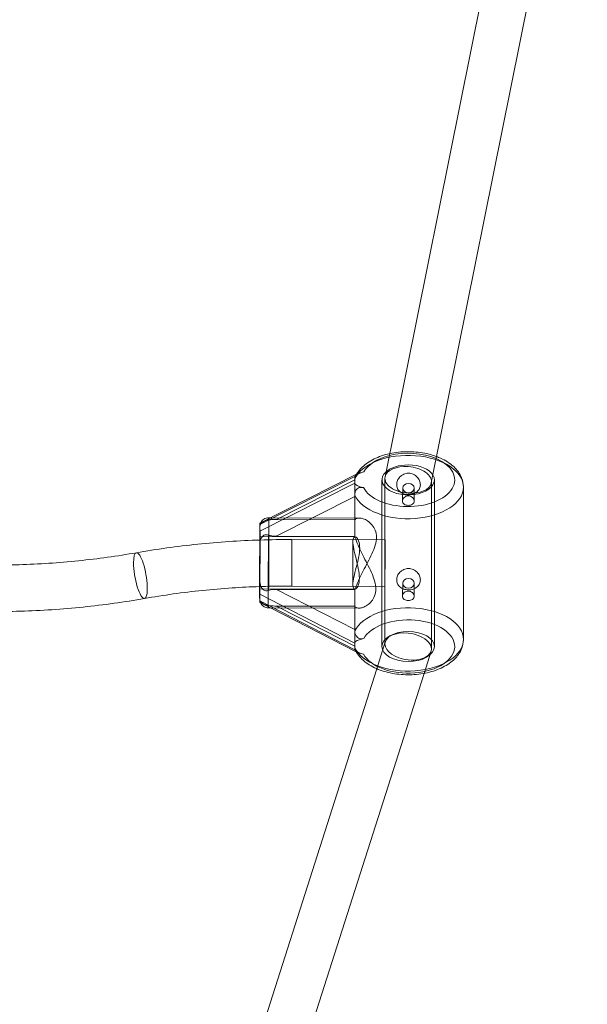
# Model space of a CAD drawing. Units: millimetres. Extents: x -1040 to 7919, y -2135 to 6420.
# Drawn here: x 5806 to 6002, y 1321 to 1660 of the extents above; entities that cross this region are included whole.
import ezdxf

# ---------------------------------------------------------------- set-up
doc = ezdxf.new("R2010")
doc.units = ezdxf.units.MM
doc.header["$MEASUREMENT"] = 0
doc.layers.add('område', color=7, linetype='Continuous', lineweight=9)

msp = doc.modelspace()

# ---------------------------------------------------------------- linework, layer by layer
at = {"layer": 'område'}
for p, q in [((5985.98, 1770.25), (5932.05, 1502.28)), ((6001.56, 1766.62), (5947.94, 1500.17)), ((5889.01, 1485.9), (5921.68, 1502.44)), ((5889.02, 1486.37), (5922.48, 1503.31)), ((5921.69, 1501.26), (5894.7, 1487.6)), ((5921.68, 1502.44), (5921.65, 1500.14)), ((5921.69, 1487.51), (5921.69, 1501.26)), ((5930.99, 1443.89), (5930.99, 1501.23)), ((5931.99, 1501.76), (5931.99, 1498.86)), ((5948.99, 1443.89), (5948.99, 1501.23)), ((5921.65, 1500.14), (5888.98, 1483.61)), ((5931.99, 1498.86), (5931.99, 1444.73)), ((5938.05, 1493.99), (5938.1, 1498.42)), ((5942.05, 1493.95), (5942.1, 1498.38)), ((5947.99, 1500.69), (5947.99, 1500.43)), ((5947.99, 1500.43), (5947.99, 1498.86)), ((5947.99, 1498.86), (5947.99, 1443.04)), ((5958.99, 1446.34), (5958.99, 1498.77)), ((5894.64, 1481.87), (5921.63, 1495.53)), ((5921.63, 1495.53), (5921.63, 1481.77)), ((5892.67, 1488.22), (5892.05, 1488.23)), ((5923.26, 1488.11), (5892.67, 1488.22)), ((5894.7, 1487.6), (5921.69, 1487.51)), ((5888.98, 1483.61), (5889.01, 1485.9)), ((5921.74, 1481.62), (5889.03, 1481.74)), ((5921.63, 1481.77), (5894.64, 1481.87)), ((5900.02, 1480.7), (5932.02, 1480.58)), ((5920.99, 1465.18), (5920.99, 1479.93)), ((5931.99, 1479.14), (5931.99, 1466.03)), ((5899.97, 1464.7), (5931.97, 1464.58)), ((5938.05, 1461.23), (5938.1, 1465.66)), ((5942.05, 1461.18), (5942.1, 1465.61)), ((5921.68, 1463.62), (5888.96, 1463.74)), ((5889.01, 1461.86), (5888.98, 1459.57)), ((5921.68, 1445.1), (5889.01, 1461.86)), ((5894.7, 1463.57), (5921.69, 1449.71)), ((5921.69, 1463.47), (5894.7, 1463.57)), ((5921.69, 1449.71), (5921.69, 1463.47)), ((5888.97, 1459.1), (5889.23, 1458.97)), ((5888.98, 1459.57), (5921.65, 1442.8)), ((5889.23, 1458.97), (5892.63, 1457.22)), ((5923.15, 1457.12), (5891.94, 1457.23)), ((5892.63, 1457.22), (5922.14, 1442.07)), ((5895.85, 1457.21), (5894.64, 1457.83)), ((5894.64, 1457.83), (5921.63, 1457.73)), ((5921.63, 1443.98), (5895.85, 1457.21)), ((5921.63, 1457.73), (5921.63, 1457.12)), ((5921.63, 1457.12), (5921.63, 1443.98)), ((5921.65, 1442.8), (5921.68, 1445.1)), ((5932.12, 1445.51), (5929.17, 1436.26)), ((5922.14, 1442.07), (5922.45, 1441.92)), ((5947.87, 1442.26), (5945.45, 1434.66)), ((5929.17, 1436.26), (5847.12, 1178.77)), ((5945.45, 1434.66), (5862.87, 1175.51))]:
    msp.add_line(p, q, dxfattribs=at)
at = {"layer": 'område', "extrusion": (0, 0, -1)}
for centre, major_axis, ratio, start_param, end_param in [((5939.99, 1498.77), (-19, 0), 0.573576, 0.270543, 3.141593), ((5939.99, 1501.23), (9, 0), 0.573576, -2.57732, -1.56463), ((5939.99, 1501.23), (9, 0), 0.573576, -1.56463, -0.334426), ((5927.35, 1502.42), (-5.68, 0.02), 0.303036, 0.002407, 1.086254), ((5939.99, 1501.23), (9, 0), 0.573576, -0.334426, 3.705866), ((5939.99, 1498.77), (19, 0), 0.573576, 0, 2.883382), ((5927.33, 1500.12), (-5.68, 0.02), 0.303036, -1.08144, 0.002407), ((5940.1, 1498.4), (-2, 0.02), 0.819136, -0.008806, 6.274379), ((5888.99, 1472.74), (0.04, 12.5), 0.005051, -0.20046, 2.120304), ((5891.99, 1472.73), (-0.05, -15.5), 0.005051, 0, 2.230759), ((5888.99, 1472.74), (-0.04, -12.5), 0.005051, -0.20046, 2.120304), ((5847.95, 1468.29), (-1.39, 7.88), 0.241397, -0.938429, 0), ((5847.95, 1468.29), (-1.39, 7.88), 0.241397, 0, 3.141593), ((5847.95, 1468.29), (1.39, -7.88), 0.241397, 0, 2.203164), ((5940.1, 1465.64), (-2, 0.02), 0.819136, -0.008806, 6.274379), ((5891.99, 1472.73), (-0.05, -15.5), 0.005051, -0.310915, 0), ((5939.99, 1446.34), (-19, 0), 0.573576, 0.270543, 3.141593), ((5939.99, 1446.34), (19, 0), 0.573576, 0, 2.883382)]:
    msp.add_ellipse(centre, major_axis=major_axis, ratio=ratio, start_param=start_param, end_param=end_param, dxfattribs=at)
at = {"layer": 'område'}
for centre, major_axis, ratio, start_param, end_param in [((5939.99, 1501.23), (-16, 0), 0.573576, 0.288798, 4.066159), ((5939.99, 1501.23), (-16, 0), 0.573576, -1.154413, -0.301131), ((5939.99, 1501.23), (-16, 0), 0.573576, -2.217027, -1.154413), ((5939.99, 1501.23), (-7.99, 0.8), 0.570183, -1.520218, -0.056744), ((5939.99, 1501.23), (-7.99, 0.8), 0.570183, 3.084849, 4.762967), ((5939.99, 1501.23), (-7.99, 0.8), 0.570183, -0.056744, 1.621374), ((5939.99, 1501.23), (-7.99, 0.8), 0.570183, 1.621374, 3.084849), ((5891.99, 1472.73), (-0.05, -15.5), 0.005051, 0.910834, 3.141593), ((5891.99, 1472.73), (-0.05, -15.5), 0.005051, -2.936564, -2.830678), ((5891.99, 1472.73), (-0.05, -15.5), 0.005051, -3.141593, -2.936564), ((5889.01, 1483.01), (-0.01, -3.37), 0.004722, -3.139186, -2.605215), ((5889.01, 1483.01), (-0.01, -3.37), 0.004722, -4.08421, -3.139186), ((5888.99, 1472.74), (0.03, 9), 0.005051, -4.101515, 2.18167), ((5888.98, 1480.71), (-0.01, -3.37), 0.004722, -2.605215, -1.129074), ((5899.99, 1472.7), (0.03, 8), 0.005051, -0.959922, 5.323263), ((5931.99, 1472.58), (0.03, 8), 0.005051, -2.530718, 0.610874), ((5888.98, 1480.71), (-0.01, -3.37), 0.004722, -1.129074, -1.126221), ((5931.99, 1472.58), (-0.03, -8), 0.005051, -2.530718, 0.610874), ((5889.01, 1464.76), (0.01, 3.37), 0.004722, -2.605215, -1.126221), ((5888.98, 1462.47), (0.01, 3.37), 0.004722, -4.08421, -3.854291), ((5888.98, 1462.47), (0.01, 3.37), 0.004722, -3.854291, -3.144), ((5888.98, 1462.47), (0.01, 3.37), 0.004722, -3.144, -2.605215), ((5939.99, 1443.89), (-16, 0), 0.573576, 0.288798, 5.982055), ((5939.99, 1443.89), (9, 0), 0.573576, -4.718555, 1.56463), ((5939.99, 1443.89), (-7.97, 1.24), 0.564998, -1.489344, 1.652248), ((5939.99, 1443.89), (-7.97, 1.24), 0.564998, 1.652248, 4.793841), ((5927.35, 1445.08), (-5.68, 0.02), 0.303036, -1.086254, -0.002407), ((5927.33, 1442.78), (-5.68, 0.02), 0.303036, -0.002407, 1.08144)]:
    msp.add_ellipse(centre, major_axis=major_axis, ratio=ratio, start_param=start_param, end_param=end_param, dxfattribs=at)
for points, knots in [([(5922.22, 1503.18), (5922.74, 1504.07), (5923.39, 1504.87), (5925.3, 1506.72), (5926.69, 1507.66), (5929.9, 1509.23), (5931.73, 1509.85), (5933.65, 1510.27)], [3.4637791, 3.4637791, 3.4637791, 3.4637791, 3.6766287, 3.6766287, 4.0034619, 4.0034619, 4.3482307, 4.3482307, 4.3482307, 4.3482307]), ([(5933.65, 1510.27), (5933.67, 1510.28), (5933.68, 1510.28), (5935.63, 1510.7), (5937.66, 1510.92), (5941.71, 1510.96), (5943.73, 1510.79), (5947.1, 1510.14), (5948.48, 1509.75), (5949.77, 1509.27)], [4.3482307, 4.3482307, 4.3482307, 4.3482307, 4.3509099, 4.3509099, 4.6952797, 4.6952797, 5.0371821, 5.0371821, 5.2895033, 5.2895033, 5.2895033, 5.2895033]), ([(5949.77, 1509.27), (5950.24, 1509.09), (5950.7, 1508.9), (5952.85, 1507.93), (5954.37, 1506.97), (5956.83, 1504.7), (5957.79, 1503.39), (5958.78, 1500.93), (5958.99, 1499.85), (5958.99, 1498.77)], [5.2895033, 5.2895033, 5.2895033, 5.2895033, 5.3811066, 5.3811066, 5.7286739, 5.7286739, 6.0581655, 6.0581655, 6.2831853, 6.2831853, 6.2831853, 6.2831853]), ([(5921.68, 1501.68), (5921.68, 1501.86), (5921.69, 1502.02), (5921.77, 1502.32), (5921.83, 1502.46), (5922.03, 1502.74), (5922.19, 1502.89), (5922.56, 1503.16), (5922.77, 1503.28), (5923.29, 1503.53), (5923.6, 1503.66), (5924.19, 1503.84), (5924.45, 1503.91), (5924.71, 1503.95)], [-3.4563133, -3.4563133, -3.4563133, -3.4563133, -3.3847383, -3.3847383, -3.3123506, -3.3123506, -3.2222265, -3.2222265, -3.1367785, -3.1367785, -3.0358837, -3.0358837, -2.9617753, -2.9617753, -2.9617753, -2.9617753]), ([(5940.11, 1503.52), (5939.56, 1503.52), (5938.99, 1503.4), (5937.96, 1502.94), (5937.5, 1502.61), (5936.81, 1501.87), (5936.52, 1501.44), (5936.14, 1500.52), (5936.05, 1500.04), (5936.05, 1499.16), (5936.14, 1498.7), (5936.52, 1497.87), (5936.81, 1497.49), (5937.5, 1496.88), (5937.96, 1496.61), (5938.99, 1496.25), (5939.56, 1496.15), (5940.11, 1496.15)], [0.647286, 0.647286, 0.647286, 0.647286, 0.811094, 0.811094, 0.974902, 0.974902, 1.134737, 1.134737, 1.294573, 1.294573, 1.454408, 1.454408, 1.614244, 1.614244, 1.778052, 1.778052, 1.941859, 1.941859, 1.941859, 1.941859]), ([(5940.11, 1496.15), (5940.66, 1496.15), (5941.23, 1496.24), (5942.26, 1496.6), (5942.72, 1496.87), (5943.41, 1497.47), (5943.7, 1497.85), (5944.08, 1498.68), (5944.17, 1499.13), (5944.17, 1499.57), (5944.17, 1500.01), (5944.08, 1500.49), (5943.7, 1501.41), (5943.41, 1501.85), (5942.72, 1502.59), (5942.26, 1502.93), (5941.23, 1503.4), (5940.66, 1503.52), (5940.11, 1503.52)], [1.941859, 1.941859, 1.941859, 1.941859, 2.105667, 2.105667, 2.269474, 2.269474, 2.42931, 2.42931, 2.589146, 2.589146, 2.589146, 2.748981, 2.748981, 2.908817, 2.908817, 3.072624, 3.072624, 3.236432, 3.236432, 3.236432, 3.236432]), ([(5921.62, 1495.99), (5921.61, 1496.28), (5921.65, 1496.59), (5921.82, 1497.25), (5921.98, 1497.6), (5922.34, 1498.05), (5922.54, 1498.25), (5923.05, 1498.54), (5923.3, 1498.61), (5923.91, 1498.69), (5924.28, 1498.67), (5924.66, 1498.61)], [-1.693694, -1.693694, -1.693694, -1.693694, -1.5814065, -1.5814065, -1.4453909, -1.4453909, -1.3617046, -1.3617046, -1.2921041, -1.2921041, -1.1979875, -1.1979875, -1.1979875, -1.1979875]), ([(5938.05, 1493.98), (5938.05, 1494.19), (5938.1, 1494.41), (5938.3, 1494.84), (5938.46, 1495.04), (5938.81, 1495.36), (5939.04, 1495.5), (5939.53, 1495.69), (5939.8, 1495.74), (5940.3, 1495.74), (5940.57, 1495.69), (5941.06, 1495.5), (5941.29, 1495.35), (5941.64, 1495.03), (5941.79, 1494.83), (5942, 1494.4), (5942.05, 1494.17), (5942.05, 1493.76), (5942, 1493.55), (5941.79, 1493.17), (5941.64, 1493), (5941.29, 1492.74), (5941.06, 1492.64), (5940.57, 1492.5), (5940.3, 1492.46), (5939.8, 1492.46), (5939.53, 1492.5), (5939.04, 1492.64), (5938.81, 1492.75), (5938.46, 1493.01), (5938.3, 1493.18), (5938.1, 1493.56), (5938.05, 1493.77), (5938.05, 1493.98)], [0, 0, 0, 0, 0.075613, 0.075613, 0.151226, 0.151226, 0.226832, 0.226832, 0.302439, 0.302439, 0.378045, 0.378045, 0.453652, 0.453652, 0.529265, 0.529265, 0.604878, 0.604878, 0.680491, 0.680491, 0.756104, 0.756104, 0.83171, 0.83171, 0.907317, 0.907317, 0.982923, 0.982923, 1.05853, 1.05853, 1.134142, 1.134142, 1.209755, 1.209755, 1.209755, 1.209755]), ([(5892.05, 1488.23), (5891.73, 1488.23), (5891.41, 1488.17), (5890.83, 1487.99), (5890.57, 1487.85), (5890.11, 1487.54), (5889.93, 1487.37), (5889.58, 1486.98), (5889.48, 1486.79), (5889.38, 1486.61), (5889.36, 1486.57), (5889.34, 1486.54)], [3.14157479, 3.14157479, 3.14157479, 3.14157479, 3.14319148, 3.14319148, 3.14497368, 3.14497368, 3.147321, 3.147321, 3.15101132, 3.15101132, 3.15203698, 3.15203698, 3.15203698, 3.15203698]), ([(5892.02, 1487.48), (5892.22, 1487.51), (5892.43, 1487.52), (5893.32, 1487.59), (5894.04, 1487.6), (5894.7, 1487.6)], [2.4410685, 2.4410685, 2.4410685, 2.4410685, 2.5031905, 2.5031905, 2.7010685, 2.7010685, 2.7010685, 2.7010685]), ([(5921.69, 1463.47), (5921.8, 1463.78), (5921.91, 1464.1), (5922.36, 1465.31), (5922.75, 1466.23), (5923.61, 1468.08), (5924.08, 1469.01), (5925.02, 1470.86), (5925.54, 1471.84), (5926.57, 1473.82), (5927.07, 1474.82), (5927.98, 1476.8), (5928.38, 1477.78), (5928.94, 1479.69), (5929.1, 1480.61), (5929.1, 1482.36), (5928.94, 1483.16), (5928.38, 1484.59), (5927.98, 1485.21), (5927.07, 1486.29), (5926.57, 1486.74), (5925.54, 1487.45), (5925.02, 1487.71), (5924.08, 1488.04), (5923.61, 1488.12), (5922.75, 1488.1), (5922.36, 1488), (5921.91, 1487.71), (5921.8, 1487.61), (5921.69, 1487.51)], [3.017511, 3.017511, 3.017511, 3.017511, 3.132794, 3.132794, 3.441559, 3.441559, 3.750323, 3.750323, 4.070375, 4.070375, 4.390427, 4.390427, 4.710479, 4.710479, 5.030531, 5.030531, 5.350584, 5.350584, 5.670636, 5.670636, 5.990688, 5.990688, 6.31074, 6.31074, 6.619504, 6.619504, 6.928269, 6.928269, 7.043552, 7.043552, 7.043552, 7.043552]), ([(5892.02, 1487.48), (5891.7, 1487.45), (5891.39, 1487.36), (5890.82, 1487.16), (5890.62, 1487.06), (5890.29, 1486.89), (5890.12, 1486.79), (5889.77, 1486.55), (5889.6, 1486.4), (5889.24, 1485.97), (5889.09, 1485.65), (5889.03, 1485.17), (5889.03, 1485.08), (5889.03, 1484.99)], [-0.7551265, -0.7551265, -0.7551265, -0.7551265, -0.6522236, -0.6522236, -0.559853, -0.559853, -0.4454505, -0.4454505, -0.286619, -0.286619, -0.0529012, -0.0529012, 0, 0, 0, 0]), ([(5889.34, 1486.54), (5889.25, 1486.34), (5889.21, 1486.22), (5889.12, 1485.95), (5889.1, 1485.86), (5889.08, 1485.72), (5889.07, 1485.67), (5889.06, 1485.58), (5889.05, 1485.55), (5889.05, 1485.47), (5889.04, 1485.44), (5889.04, 1485.36), (5889.04, 1485.32), (5889.03, 1485.25), (5889.03, 1485.22), (5889.03, 1485.15), (5889.03, 1485.11), (5889.03, 1485.07), (5889.03, 1485.06), (5889.03, 1485.05)], [3.152037, 3.152037, 3.152037, 3.152037, 3.1578906, 3.1578906, 3.1684531, 3.1684531, 3.1785845, 3.1785845, 3.1914572, 3.1914572, 3.2140647, 3.2140647, 3.2548036, 3.2548036, 3.2955426, 3.2955426, 3.3362816, 3.3362816, 3.3452697, 3.3452697, 3.3452697, 3.3452697]), ([(5891.97, 1482.23), (5891.74, 1482.3), (5891.52, 1482.35), (5891.1, 1482.38), (5890.9, 1482.37), (5890.49, 1482.25), (5890.3, 1482.15), (5889.9, 1481.82), (5889.71, 1481.58), (5889.32, 1480.93), (5889.14, 1480.46), (5888.99, 1479.75), (5888.97, 1479.51), (5888.96, 1479.28)], [-2.798569, -2.798569, -2.798569, -2.798569, -2.7270859, -2.7270859, -2.6569067, -2.6569067, -2.5844244, -2.5844244, -2.4868334, -2.4868334, -2.3415826, -2.3415826, -2.2685557, -2.2685557, -2.2685557, -2.2685557]), ([(5891.97, 1482.23), (5892.17, 1482.17), (5892.37, 1482.11), (5893.26, 1481.92), (5893.98, 1481.87), (5894.64, 1481.87)], [0, 0, 0, 0, 0.062122, 0.062122, 0.26, 0.26, 0.26, 0.26]), ([(5923.21, 1467.45), (5923.21, 1468.4), (5923.08, 1469.52), (5922.63, 1471.87), (5922.33, 1473.08), (5921.78, 1475.28), (5921.49, 1476.42), (5921.09, 1478.45), (5920.99, 1479.34), (5921, 1480.65), (5921.12, 1481.16), (5921.55, 1481.67), (5921.85, 1481.68), (5922.42, 1481.29), (5922.73, 1480.86), (5923.18, 1479.58), (5923.32, 1478.72), (5923.32, 1476.83), (5923.18, 1475.71), (5922.73, 1473.37), (5922.42, 1472.15), (5921.85, 1469.96), (5921.55, 1468.82), (5921.12, 1466.8), (5921, 1465.91), (5920.99, 1464.59), (5921.09, 1464.09), (5921.49, 1463.57), (5921.78, 1463.56), (5922.33, 1463.95), (5922.63, 1464.37), (5923.08, 1465.65), (5923.21, 1466.51), (5923.21, 1467.45)], [0, 0, 0, 0, 0.345514, 0.345514, 0.691028, 0.691028, 1.035804, 1.035804, 1.380581, 1.380581, 1.725358, 1.725358, 2.070134, 2.070134, 2.415648, 2.415648, 2.761162, 2.761162, 3.106676, 3.106676, 3.452189, 3.452189, 3.796966, 3.796966, 4.141743, 4.141743, 4.486519, 4.486519, 4.831296, 4.831296, 5.17681, 5.17681, 5.522324, 5.522324, 5.522324, 5.522324]), ([(5921.63, 1481.77), (5921.73, 1481.46), (5921.84, 1481.13), (5922.27, 1479.93), (5922.65, 1479.01), (5923.49, 1477.15), (5923.95, 1476.21), (5924.88, 1474.36), (5925.39, 1473.38), (5926.4, 1471.39), (5926.9, 1470.39), (5927.8, 1468.4), (5928.19, 1467.41), (5928.75, 1465.5), (5928.91, 1464.58), (5928.91, 1463.7)], [8.048043, 8.048043, 8.048043, 8.048043, 8.163326, 8.163326, 8.47209, 8.47209, 8.780854, 8.780854, 9.100907, 9.100907, 9.420959, 9.420959, 9.741011, 9.741011, 10.061063, 10.061063, 10.061063, 10.061063]), ([(5846.55, 1476.17), (5850.02, 1476.78), (5853.51, 1477.33), (5860.54, 1478.31), (5864.09, 1478.74), (5871.21, 1479.47), (5874.79, 1479.77), (5881.9, 1480.25), (5885.43, 1480.42), (5888.97, 1480.54)], [4.4132566, 4.4132566, 4.4132566, 4.4132566, 4.4743163, 4.4743163, 4.535376, 4.535376, 4.5964357, 4.5964357, 4.6562666, 4.6562666, 4.6562666, 4.6562666]), ([(5888.96, 1479.28), (5888.96, 1478.14), (5888.95, 1476.89), (5888.94, 1474.28), (5888.93, 1472.93), (5888.92, 1470.27), (5888.92, 1468.96), (5888.92, 1466.5), (5888.92, 1465.37), (5888.92, 1463.37), (5888.92, 1462.52), (5888.93, 1461.17), (5888.93, 1460.69), (5888.94, 1460.3), (5888.94, 1460.23), (5888.95, 1460.09), (5888.95, 1460.05), (5888.97, 1459.91), (5888.97, 1459.88), (5888.98, 1459.8), (5888.99, 1459.74), (5889.03, 1459.55), (5889.04, 1459.45), (5889.15, 1459.14), (5889.2, 1459.01), (5889.38, 1458.67), (5889.48, 1458.5), (5889.76, 1458.16), (5889.9, 1458.03), (5890.33, 1457.68), (5890.68, 1457.46), (5891.4, 1457.27), (5891.67, 1457.23), (5891.94, 1457.23)], [4.162105, 4.162105, 4.162105, 4.162105, 4.482903, 4.482903, 4.803345, 4.803345, 5.123741, 5.123741, 5.444325, 5.444325, 5.765691, 5.765691, 6.091395, 6.091395, 6.187281, 6.187281, 6.235224, 6.235224, 6.245536, 6.245536, 6.258707, 6.258707, 6.268749, 6.268749, 6.273886, 6.273886, 6.277253, 6.277253, 6.279158, 6.279158, 6.281791, 6.281791, 6.283167, 6.283167, 6.283167, 6.283167]), ([(5888.97, 1480.54), (5889.04, 1480.54), (5889.11, 1480.54), (5892.79, 1480.66), (5896.41, 1480.71), (5900.02, 1480.7)], [4.65626658, 4.65626658, 4.65626658, 4.65626658, 4.65749548, 4.65749548, 4.71855521, 4.71855521, 4.71855521, 4.71855521]), ([(5795.93, 1471.89), (5799.35, 1471.88), (5802.78, 1471.92), (5809.63, 1472.14), (5813.04, 1472.31), (5819.85, 1472.76), (5823.24, 1473.05), (5829.98, 1473.74), (5833.33, 1474.15), (5839.99, 1475.07), (5843.29, 1475.59), (5846.55, 1476.17)], [4.7062227, 4.7062227, 4.7062227, 4.7062227, 4.7672825, 4.7672825, 4.8283422, 4.8283422, 4.8894019, 4.8894019, 4.9504617, 4.9504617, 5.0115214, 5.0115214, 5.0115214, 5.0115214]), ([(5940.11, 1470.76), (5939.56, 1470.76), (5938.99, 1470.64), (5937.96, 1470.18), (5937.5, 1469.84), (5936.81, 1469.11), (5936.52, 1468.67), (5936.14, 1467.75), (5936.05, 1467.27), (5936.05, 1466.4), (5936.14, 1465.94), (5936.52, 1465.1), (5936.81, 1464.73), (5937.5, 1464.12), (5937.96, 1463.85), (5938.99, 1463.48), (5939.56, 1463.39), (5940.11, 1463.38)], [0.647286, 0.647286, 0.647286, 0.647286, 0.811094, 0.811094, 0.974902, 0.974902, 1.134737, 1.134737, 1.294573, 1.294573, 1.454408, 1.454408, 1.614244, 1.614244, 1.778052, 1.778052, 1.941859, 1.941859, 1.941859, 1.941859]), ([(5940.11, 1463.38), (5940.66, 1463.38), (5941.23, 1463.47), (5942.26, 1463.83), (5942.72, 1464.1), (5943.41, 1464.7), (5943.7, 1465.08), (5944.08, 1465.91), (5944.17, 1466.37), (5944.17, 1466.8), (5944.17, 1467.24), (5944.08, 1467.72), (5943.7, 1468.64), (5943.41, 1469.09), (5942.72, 1469.82), (5942.26, 1470.16), (5941.23, 1470.63), (5940.66, 1470.75), (5940.11, 1470.76)], [1.941859, 1.941859, 1.941859, 1.941859, 2.105667, 2.105667, 2.269474, 2.269474, 2.42931, 2.42931, 2.589146, 2.589146, 2.589146, 2.748981, 2.748981, 2.908817, 2.908817, 3.072624, 3.072624, 3.236432, 3.236432, 3.236432, 3.236432]), ([(5849.34, 1460.41), (5852.61, 1460.99), (5855.91, 1461.51), (5862.56, 1462.44), (5865.91, 1462.84), (5872.65, 1463.54), (5876.04, 1463.82), (5882.59, 1464.26), (5885.75, 1464.42), (5888.92, 1464.53)], [4.4132566, 4.4132566, 4.4132566, 4.4132566, 4.4743163, 4.4743163, 4.535376, 4.535376, 4.5964357, 4.5964357, 4.6529157, 4.6529157, 4.6529157, 4.6529157]), ([(5888.92, 1464.53), (5889.17, 1464.54), (5889.43, 1464.55), (5893.11, 1464.66), (5896.54, 1464.71), (5899.97, 1464.7)], [4.65291567, 4.65291567, 4.65291567, 4.65291567, 4.65749548, 4.65749548, 4.71855521, 4.71855521, 4.71855521, 4.71855521]), ([(5892.02, 1463.22), (5891.69, 1463.12), (5891.37, 1463.07), (5890.86, 1463.11), (5890.67, 1463.16), (5890.32, 1463.33), (5890.13, 1463.47), (5889.65, 1464.03), (5889.42, 1464.45), (5889.13, 1465.29), (5889.05, 1465.68), (5889.03, 1466.09), (5889.03, 1466.15), (5889.03, 1466.21)], [-2.5500085, -2.5500085, -2.5500085, -2.5500085, -2.4441586, -2.4441586, -2.3733391, -2.3733391, -2.3094353, -2.3094353, -2.2218491, -2.2218491, -2.1487542, -2.1487542, -2.1368884, -2.1368884, -2.1368884, -2.1368884]), ([(5795.87, 1455.89), (5799.48, 1455.88), (5803.1, 1455.93), (5810.32, 1456.15), (5813.92, 1456.33), (5821.1, 1456.81), (5824.68, 1457.11), (5831.81, 1457.84), (5835.35, 1458.27), (5842.38, 1459.25), (5845.88, 1459.8), (5849.34, 1460.41)], [4.7062227, 4.7062227, 4.7062227, 4.7062227, 4.7672825, 4.7672825, 4.8283422, 4.8283422, 4.8894019, 4.8894019, 4.9504617, 4.9504617, 5.0115214, 5.0115214, 5.0115214, 5.0115214]), ([(5888.96, 1460.49), (5888.96, 1460.4), (5888.97, 1460.31), (5889.03, 1459.83), (5889.18, 1459.52), (5889.53, 1459.08), (5889.71, 1458.92), (5890.07, 1458.67), (5890.24, 1458.57), (5890.58, 1458.4), (5890.77, 1458.3), (5891.34, 1458.09), (5891.65, 1458.01), (5891.97, 1457.97)], [1.3645345, 1.3645345, 1.3645345, 1.3645345, 1.4118006, 1.4118006, 1.6297504, 1.6297504, 1.7826876, 1.7826876, 1.8915789, 1.8915789, 1.9783533, 1.9783533, 2.0747459, 2.0747459, 2.0747459, 2.0747459]), ([(5892.02, 1463.22), (5892.22, 1463.28), (5892.43, 1463.34), (5893.32, 1463.52), (5894.04, 1463.57), (5894.7, 1463.57)], [0, 0, 0, 0, 0.062122, 0.062122, 0.26, 0.26, 0.26, 0.26]), ([(5928.91, 1463.7), (5928.91, 1462.83), (5928.75, 1462.03), (5928.19, 1460.61), (5927.8, 1459.98), (5926.9, 1458.91), (5926.4, 1458.47), (5925.39, 1457.77), (5924.88, 1457.51), (5923.98, 1457.2), (5923.55, 1457.11), (5923.15, 1457.12)], [0, 0, 0, 0, 0.320052, 0.320052, 0.640104, 0.640104, 0.960156, 0.960156, 1.280208, 1.280208, 1.571068, 1.571068, 1.571068, 1.571068]), ([(5938.05, 1461.21), (5938.05, 1461.42), (5938.1, 1461.65), (5938.3, 1462.07), (5938.46, 1462.27), (5938.81, 1462.59), (5939.04, 1462.74), (5939.53, 1462.93), (5939.8, 1462.97), (5940.3, 1462.97), (5940.57, 1462.92), (5941.06, 1462.73), (5941.29, 1462.59), (5941.64, 1462.26), (5941.79, 1462.06), (5942, 1461.63), (5942.05, 1461.4), (5942.05, 1460.99), (5942, 1460.78), (5941.79, 1460.4), (5941.64, 1460.24), (5941.29, 1459.98), (5941.06, 1459.87), (5940.57, 1459.73), (5940.3, 1459.7), (5939.8, 1459.7), (5939.53, 1459.73), (5939.04, 1459.88), (5938.81, 1459.99), (5938.46, 1460.25), (5938.3, 1460.41), (5938.1, 1460.79), (5938.05, 1461.01), (5938.05, 1461.21)], [0, 0, 0, 0, 0.075613, 0.075613, 0.151226, 0.151226, 0.226832, 0.226832, 0.302439, 0.302439, 0.378045, 0.378045, 0.453652, 0.453652, 0.529265, 0.529265, 0.604878, 0.604878, 0.680491, 0.680491, 0.756104, 0.756104, 0.83171, 0.83171, 0.907317, 0.907317, 0.982923, 0.982923, 1.05853, 1.05853, 1.134142, 1.134142, 1.209755, 1.209755, 1.209755, 1.209755]), ([(5891.97, 1457.97), (5892.17, 1457.94), (5892.37, 1457.92), (5893.26, 1457.85), (5893.98, 1457.83), (5894.64, 1457.83)], [2.4361535, 2.4361535, 2.4361535, 2.4361535, 2.4982755, 2.4982755, 2.6961535, 2.6961535, 2.6961535, 2.6961535]), ([(5923.15, 1457.12), (5923.12, 1457.12), (5923.1, 1457.12), (5922.65, 1457.13), (5922.27, 1457.24), (5921.84, 1457.53), (5921.73, 1457.63), (5921.63, 1457.73)], [1.5710684, 1.5710684, 1.5710684, 1.5710684, 1.5889727, 1.5889727, 1.8977371, 1.8977371, 2.0130202, 2.0130202, 2.0130202, 2.0130202]), ([(5924.71, 1446.61), (5924.36, 1446.55), (5924.01, 1446.53), (5923.46, 1446.6), (5923.19, 1446.66), (5922.64, 1446.94), (5922.45, 1447.13), (5922.08, 1447.58), (5921.91, 1447.91), (5921.71, 1448.59), (5921.67, 1448.93), (5921.68, 1449.26)], [0, 0, 0, 0, 0.100592, 0.100592, 0.1703993, 0.1703993, 0.2433656, 0.2433656, 0.3572469, 0.3572469, 0.4661516, 0.4661516, 0.4661516, 0.4661516]), ([(5921.74, 1442.88), (5921.66, 1443.07), (5921.62, 1443.27), (5921.62, 1443.53), (5921.62, 1443.54), (5921.62, 1443.56)], [2.4051427, 2.4051427, 2.4051427, 2.4051427, 2.5140014, 2.5140014, 2.520914, 2.520914, 2.520914, 2.520914]), ([(5958.99, 1446.34), (5958.99, 1445.15), (5958.73, 1443.96), (5957.72, 1441.68), (5956.94, 1440.6), (5954.86, 1438.52), (5953.49, 1437.57), (5950.32, 1435.96), (5948.49, 1435.33), (5944.63, 1434.45), (5942.61, 1434.21), (5938.55, 1434.13), (5936.53, 1434.29), (5932.63, 1435.01), (5930.76, 1435.56), (5927.35, 1437.06), (5925.81, 1438), (5923.33, 1440.22), (5922.36, 1441.47), (5921.74, 1442.88)], [0, 0, 0, 0, 0.248127, 0.248127, 0.521406, 0.521406, 0.846257, 0.846257, 1.193579, 1.193579, 1.538148, 1.538148, 1.880066, 1.880066, 2.223812, 2.223812, 2.571359, 2.571359, 2.893779, 2.893779, 2.893779, 2.893779]), ([(5924.66, 1441.27), (5924.32, 1441.33), (5923.99, 1441.42), (5923.35, 1441.65), (5923.07, 1441.77), (5922.61, 1442.02), (5922.41, 1442.14), (5922.05, 1442.42), (5921.91, 1442.57), (5921.78, 1442.79), (5921.76, 1442.84), (5921.74, 1442.88)], [1.9744991, 1.9744991, 1.9744991, 1.9744991, 2.0686438, 2.0686438, 2.171617, 2.171617, 2.2684317, 2.2684317, 2.3780572, 2.3780572, 2.4051427, 2.4051427, 2.4051427, 2.4051427])]:
    msp.add_open_spline(points, degree=3, knots=knots, dxfattribs=at)
for points in [[(5921.68, 1501.68), (5921.69, 1501.55), (5921.69, 1501.41), (5921.69, 1501.26)], [(5921.81, 1502.39), (5921.93, 1502.66), (5922.07, 1502.92), (5922.22, 1503.18)], [(5921.62, 1495.99), (5921.63, 1495.82), (5921.63, 1495.67), (5921.63, 1495.53)], [(5888.96, 1479.28), (5888.96, 1479.28), (5888.96, 1479.27), (5888.96, 1479.26)], [(5921.68, 1449.26), (5921.69, 1449.42), (5921.69, 1449.57), (5921.69, 1449.71)], [(5921.62, 1443.56), (5921.63, 1443.69), (5921.63, 1443.83), (5921.63, 1443.98)]]:
    msp.add_open_spline(points, degree=3, dxfattribs=at)

doc.saveas('drawing.dxf')
